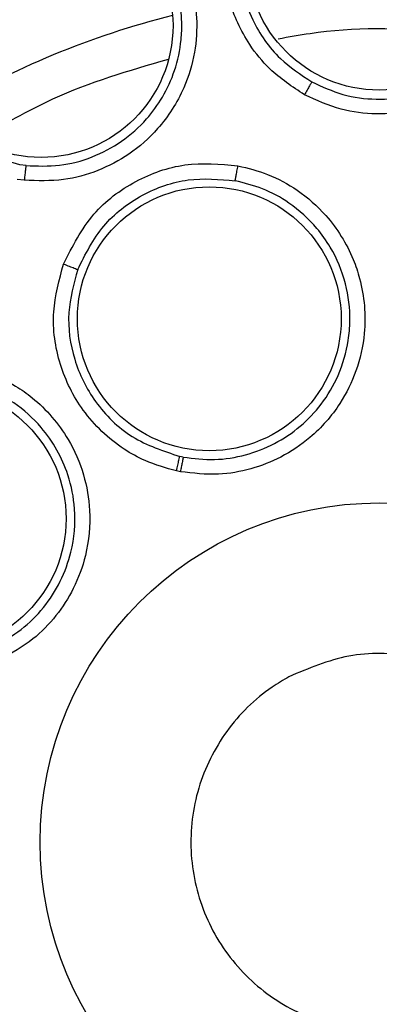
# Model space of a CAD drawing. Units: inches. Extents: x 0.4 to 10.6, y 0.4 to 8.1.
# Drawn here: x 6.7 to 6.7, y 2.9 to 3 of the extents above; entities that cross this region are included whole.
import ezdxf

# ---------------------------------------------------------------- set-up
doc = ezdxf.new("R2010")
doc.units = ezdxf.units.IN
doc.header["$MEASUREMENT"] = 0

msp = doc.modelspace()

# ---------------------------------------------------------------- linework, layer by layer
at = {"color": 7, "linetype": 'Continuous', "lineweight": 25}
for p, q in [((6.69163075530022, 2.975977774169195), (6.691366409837337, 2.97601262720305)), ((6.6915576214693, 2.975364919444275), (6.691264963811473, 2.975403473046953)), ((6.698201624862437, 2.963798434361599), (6.698055453103922, 2.963827945183839)), ((6.698082352089976, 2.963187907485016), (6.697920515206591, 2.963220567936921))]:
    msp.add_line(p, q, dxfattribs=at)
for centre, radius in [((6.706393232365456, 2.947711363208055), 0.08718405412173533), ((6.706393232365457, 2.984640497066323), 0.005511811023615643), ((6.692261064666308, 2.981829434133094), 0.005511811023620972), ((6.69928827469952, 2.969578174448842), 0.00551181102363163), ((6.687792211707348, 2.961225795780448), 0.005511811023620972), ((6.706393232365457, 2.947711363208055), 0.01417322834645685)]:
    msp.add_circle(centre, radius, dxfattribs=at)
at = {"color": 8, "linetype": 'Continuous', "lineweight": 25}
msp.add_arc((6.706393232365394, 2.947711363208054), 0.03559959114693474, 104.0396730049967, 120.9603269927634, dxfattribs=at)
at = {"color": 7, "linetype": 'Continuous', "lineweight": 25}
for points, knots in [([(6.664385978949866, 3.024605124808055), (6.667727260908572, 3.026273465583564), (6.674468578595657, 3.029639483572176), (6.685383548958175, 3.033017262489359), (6.69581941544431, 3.034893376819258), (6.705532569303665, 3.035475652906042), (6.714310710027948, 3.035118927871475), (6.722991416536908, 3.033894786329728), (6.732329282998508, 3.031605787402428), (6.742138330337832, 3.027975520768815), (6.75209344989515, 3.022748273828781), (6.761336485226822, 3.01627478298491), (6.769765466625479, 3.008586933698818), (6.777241837142205, 2.999704436598702), (6.783515022575902, 2.989843458300056), (6.788423326959038, 2.97923686143894), (6.79185836795184, 2.968146534373823), (6.793773277602951, 2.956900028968575), (6.794226496400579, 2.945624649469901), (6.793246494786655, 2.934423392980823), (6.791001389152726, 2.924207936467715), (6.787882220631184, 2.915113400974586), (6.784222240058627, 2.907147655006769), (6.77977946395228, 2.899568120503451), (6.774041646258862, 2.891709545457853), (6.766824312046666, 2.883941663584035), (6.758084770703921, 2.876581871470385), (6.751609772368856, 2.872727829801663), (6.748400485348923, 2.870817601371992)], [0, 0, 0, 0, 0.04067219903777232, 0.08205958615123572, 0.1240759063951384, 0.1560295241603739, 0.1879860672739946, 0.2197271600860443, 0.2514711587897599, 0.2926691926133532, 0.3334593902139463, 0.3737575199712952, 0.4154047317815925, 0.4575165439012883, 0.49999999479222, 0.5424808493973787, 0.5845925981656954, 0.6262424689564456, 0.6665378828108185, 0.7073281668329967, 0.7485288309849867, 0.7802699236771068, 0.812013922258407, 0.8439675400499991, 0.8759240831870512, 0.9179377200855995, 0.9593264127452777, 1, 1, 1, 1]), ([(6.748400485348923, 2.870817601371992), (6.745214571721688, 2.869220291223984), (6.738743944962263, 2.865976136172683), (6.728219211395107, 2.862623451050096), (6.717989013068689, 2.860663224584279), (6.708324527081628, 2.859962061583695), (6.699401968616257, 2.860218815903373), (6.690487430381378, 2.861386481449141), (6.681681555110299, 2.86348740320317), (6.673136177122263, 2.866477404021709), (6.665004446452081, 2.870311373435034), (6.657356450127047, 2.874915797812533), (6.649606868048313, 2.880729440272378), (6.642039558613097, 2.887896572748763), (6.635062300183479, 2.896441151770325), (6.629309060790804, 2.905599807861768), (6.624710809687166, 2.915389428227726), (6.621290439963349, 2.925877186250126), (6.619348163323912, 2.936117259424694), (6.61864319564811, 2.945779666275458), (6.618900886147941, 2.954702737916886), (6.620068298182751, 2.963617131242953), (6.622169278912698, 2.972423062826227), (6.625159298972168, 2.980968361531866), (6.628993133243904, 2.989100351271013), (6.633598068487045, 2.99674740943687), (6.639409631122698, 3.004500799138636), (6.646586625460556, 3.012050181913789), (6.655094215972594, 3.019095148810672), (6.661320411893468, 3.022787256558462), (6.664385978949866, 3.024605124808055)], [0, 0, 0, 0, 0.03881419698809132, 0.07883207489674689, 0.1199756739539077, 0.152138052869502, 0.1843034458569418, 0.2171501812825465, 0.2499999949178936, 0.2828467304308979, 0.3156965441548595, 0.3478589233116054, 0.3800243165431868, 0.4211652453471826, 0.4611837684607193, 0.4999999949395086, 0.5388135167532935, 0.5788320748958152, 0.619975673952838, 0.6521380528684532, 0.684303445855883, 0.717150181280418, 0.7499999949168173, 0.7828467304293734, 0.8156965441538117, 0.8478589233117344, 0.8800243165421331, 0.9211652453460542, 0.9611844487649032, 1, 1, 1, 1]), ([(6.703269483659882, 2.978937274085693), (6.70276128735801, 2.979270398437772), (6.701883411846652, 2.979845848730996), (6.701005307654398, 2.980940077794624), (6.700458433802498, 2.981915956797091), (6.69999425984794, 2.983181189719529), (6.699779491920199, 2.984930692628892), (6.700167624690078, 2.986802535866196), (6.701077902776708, 2.988538966327306), (6.70238519658449, 2.989905850303521), (6.704162569423016, 2.990847991585021), (6.705980024097375, 2.991211177868111), (6.707823159723193, 2.99109699091168), (6.708938158796066, 2.990603792165609), (6.709505751421283, 2.990352728305694)], [0, 0, 0, 0, 0.08896212252225692, 0.1536761847992602, 0.2043925861004922, 0.2534380342223012, 0.3515924946608662, 0.4600310433808054, 0.5294523309337167, 0.6387599202413845, 0.7329807959960054, 0.8215250215496844, 0.9091469365143064, 1, 1, 1, 1]), ([(6.709203656663185, 2.989784971864201), (6.708699537869833, 2.990008573127771), (6.707688071063486, 2.990457207971265), (6.706003811899411, 2.990562804381257), (6.704355048858644, 2.990222281332464), (6.702688651643952, 2.989329425416379), (6.701450509372723, 2.987980141078776), (6.700714328659708, 2.9863660327743), (6.70045335086097, 2.984853690353924), (6.700597805439372, 2.983361647831269), (6.701137753376152, 2.981839457769516), (6.702099195799761, 2.980445741919408), (6.703113558156057, 2.979777297327934), (6.703571569634017, 2.979475476885391)], [0, 0, 0, 0, 0.08944575832415139, 0.179464476838937, 0.2700761096518697, 0.3613008281391865, 0.4839645378980498, 0.5610831290895114, 0.6485345694890605, 0.731408519221452, 0.8028663961348348, 0.9109889550791769, 1, 1, 1, 1]), ([(6.709505751421283, 2.990352728305694), (6.710177795424905, 2.989887705070719), (6.71126159295228, 2.989137767522699), (6.712352481747882, 2.987434071495338), (6.712817126546155, 2.985993582693631), (6.712953656641637, 2.984244300102182), (6.712692382835767, 2.982686799218748), (6.711915325084118, 2.981097674305917), (6.710846811202368, 2.979787988187339), (6.709407950617605, 2.978782367412522), (6.707783694490397, 2.978224984849684), (6.706263243848551, 2.978086940807101), (6.704723306105056, 2.978274044760168), (6.703771213784524, 2.978708386346846), (6.703269483659883, 2.978937274085693)], [0, 0, 0, 0, 0.1188202819645172, 0.191620083061567, 0.293630442542096, 0.338028439601863, 0.449435906211988, 0.5206482682300195, 0.5966213857788312, 0.6959897266380384, 0.7746894119268849, 0.8467822070296315, 0.9192578485232545, 1, 1, 1, 1]), ([(6.703571574331512, 2.979475474450421), (6.703998248121342, 2.979278881505385), (6.70485090041466, 2.978886015973378), (6.706259550000369, 2.978702359243946), (6.707661986244827, 2.978834037038252), (6.709160377789285, 2.979356357554144), (6.710720821668521, 2.980463307729522), (6.711814410987434, 2.982101119799052), (6.712269184903463, 2.983801253272858), (6.712295157167286, 2.98545200649903), (6.711838159217973, 2.987036593988896), (6.710825304409698, 2.988660916860125), (6.709812753205766, 2.989362773975263), (6.709203668300233, 2.989784965537539)], [0, 0, 0, 0, 0.07624463188993004, 0.1523650193275, 0.2283544076832472, 0.3042061054848272, 0.4086329703334272, 0.5349225363903474, 0.6163435782495406, 0.6929134918634395, 0.801572816476258, 0.8806391204094141, 1, 1, 1, 1]), ([(6.69295059137363, 2.98829794367845), (6.693749566464118, 2.988125476557403), (6.695038068844959, 2.987847339856106), (6.696698207054265, 2.986690407474226), (6.697679017225365, 2.985536713761441), (6.698474438590912, 2.983972026822511), (6.698828501605991, 2.98243301492815), (6.698718262912152, 2.980668034406136), (6.698232199838777, 2.979049769395421), (6.697287573794084, 2.977570279832037), (6.696000756947212, 2.976434469567843), (6.694649074129993, 2.975725087775276), (6.693155023905224, 2.975308492648147), (6.692108617881011, 2.975345455994432), (6.6915576214693, 2.975364919444275)], [0, 0, 0, 0, 0.1188384556375146, 0.191650071256911, 0.2936971229824587, 0.3381432444612465, 0.449560012309267, 0.5207057093552276, 0.5966639454019973, 0.6960287422864782, 0.7747306789619997, 0.8466983961159004, 0.9192773821107445, 0.9999999999999999, 0.9999999999999999, 0.9999999999999999, 0.9999999999999999]), ([(6.691630759467762, 2.975977773726659), (6.692100266699058, 2.975959423776775), (6.693038423155407, 2.975922757410831), (6.694410123274102, 2.976292266276254), (6.695654956331088, 2.976950189134416), (6.696640713476278, 2.977829352658692), (6.697378496260267, 2.978845499426135), (6.697889194832613, 2.979965746649974), (6.698119418943006, 2.981041335227022), (6.698157261433523, 2.982079085361826), (6.698053704077419, 2.982965907355273), (6.697826338644411, 2.983753681064553), (6.697609688430582, 2.984267250839438), (6.697467521574962, 2.984548968312919), (6.697386915521249, 2.984695231699346), (6.697344098127886, 2.984769595763561), (6.697322044174112, 2.984807070031336), (6.697310853805259, 2.984825878175168), (6.697305822780004, 2.984834287981871), (6.697303980978273, 2.984837360420141), (6.69730341093952, 2.984838311097919), (6.696985336901993, 2.985368561800811), (6.696283831690365, 2.98619514965098), (6.694788980263937, 2.987245980614645), (6.693617163510106, 2.98749995965915), (6.692888866039228, 2.987657810530598)], [0, 0, 0, 0, 0.07615642485737166, 0.1521736768039586, 0.2280450095694644, 0.3037637471629561, 0.3650307387319893, 0.4313976188660713, 0.5028515753791095, 0.5425580162991575, 0.6002133699995834, 0.6474284327767015, 0.6756413238303597, 0.6908983902897934, 0.6988142101354158, 0.7028438715090549, 0.7048766295430117, 0.7058974889659557, 0.7064090385925456, 0.7064730347904035, 0.7064810351352665, 0.7065896124220099, 0.8072009869348693, 0.8801732155269311, 1, 1, 1, 1]), ([(6.691366409837336, 2.976012627203046), (6.690626230277364, 2.976212549872441), (6.689445023372651, 2.976531594129088), (6.688090242813511, 2.977610570128343), (6.687206412747542, 2.978717936154409), (6.686657088027799, 2.979930736365925), (6.686390824950342, 2.981160797525174), (6.686353581347821, 2.982597691065815), (6.686695554678084, 2.983605690696467), (6.686896358641867, 2.984197579897804)], [0, 0, 0, 0, 0.2113532087528751, 0.3372855493622416, 0.4763348720133038, 0.6041323787147154, 0.7052059730633177, 0.8268993401814749, 1, 1, 1, 1]), ([(6.702166430077498, 2.981277055763682), (6.702609603255142, 2.981357423748934), (6.704877212728539, 2.981768647202673), (6.707793893796759, 2.981768094419071), (6.710172786915256, 2.981348529885466), (6.710725888462731, 2.981250979562167)], [0, 0, 0, 0, 0.1571368669644863, 0.8040311691320927, 1, 1, 1, 1]), ([(6.689666247380866, 2.977091875033416), (6.690679577886804, 2.977684529238682), (6.693166604128639, 2.979139085824313), (6.695937814683649, 2.979946696118913), (6.697579904786881, 2.980425248306018)], [0, 0, 0, 0, 0.4074466480859623, 1, 1, 1, 1]), ([(6.703571581021678, 2.979475486696717), (6.703563657613129, 2.979462801419354), (6.703547813080995, 2.979437434522825), (6.703476484484479, 2.979311561874078), (6.703380631379709, 2.979139587658098), (6.703306535102317, 2.97900471818626), (6.703269481644417, 2.97893727376837)], [0, 0, 0, 0, 0.2500362394506383, 0.5000003731426476, 0.7499642927438498, 1, 1, 1, 1]), ([(6.691630757223142, 2.975977777838291), (6.69162787720219, 2.97596015672256), (6.69162211877631, 2.975924924378568), (6.69160221534021, 2.975761179354532), (6.691579832379492, 2.975566919563533), (6.691565022787909, 2.975432253766437), (6.691557618387535, 2.975364924463488)], [0, 0, 0, 0, 0.2797230669749807, 0.5592891771593064, 0.7796563556321329, 1, 1, 1, 1]), ([(6.693198690572905, 2.971863809952938), (6.693570921176716, 2.972600185586402), (6.69428139472116, 2.974005699805256), (6.69615293756571, 2.975403943070776), (6.698273179793009, 2.97616285184415), (6.699742397336196, 2.976035862946785), (6.700485806151709, 2.975971607883801)], [0, 0, 0, 0, 0.2702778362180348, 0.5158771211081981, 0.7550388520548706, 0.9999999999999999, 0.9999999999999999, 0.9999999999999999, 0.9999999999999999]), ([(6.700485806151709, 2.975971607883801), (6.700905989724809, 2.975867348335675), (6.701780720269853, 2.975650302698489), (6.703049002087411, 2.974951641928326), (6.704349877710845, 2.973810463949921), (6.705178351981258, 2.972478194928997), (6.705744809214644, 2.970803416283419), (6.705880553425079, 2.969185307987086), (6.70548483937468, 2.96740731431861), (6.704739460855066, 2.965894815028425), (6.703649759018285, 2.964656034226309), (6.702336073931732, 2.963775188305354), (6.70103032311465, 2.963266998955559), (6.699600128101875, 2.963011095487653), (6.698612846513242, 2.963126107998246), (6.698082352089976, 2.963187907485016)], [0, 0, 0, 0, 0.0635109763931749, 0.1322159992753783, 0.2107062184977497, 0.3162893383110201, 0.3580363947490727, 0.4706693517637065, 0.5494529308591128, 0.6237004404740153, 0.7166789388553336, 0.7886661180476109, 0.8544593722222236, 0.9217968892732646, 1, 1, 1, 1]), ([(6.700372218237284, 2.975343588077189), (6.700374532719163, 2.975358894491172), (6.700379160955704, 2.97538950250982), (6.700405582799592, 2.975537715208392), (6.700442315249751, 2.97573868878817), (6.700471305792067, 2.975893962290042), (6.700485803339363, 2.975971611231992)], [0, 0, 0, 0, 0.2500393110048755, 0.5000000589710425, 0.7499607729070717, 1, 1, 1, 1]), ([(6.693791716563868, 2.971634288269641), (6.694110861654771, 2.972272241159732), (6.694741687400093, 2.973533225955812), (6.696428564496705, 2.974822178615692), (6.698375523821707, 2.975518835247909), (6.699712107687111, 2.975401526571939), (6.700372218647252, 2.975343590257779)], [0, 0, 0, 0, 0.2590449649885506, 0.5120311662899044, 0.7590023464467069, 1, 1, 1, 1]), ([(6.698201625292834, 2.963798434291022), (6.698637585252689, 2.963745100788657), (6.699507733948524, 2.963638650467984), (6.700813937253248, 2.963850386428827), (6.702035833216446, 2.964322102978324), (6.703113333691149, 2.965049024434359), (6.70402888738746, 2.966013565513457), (6.704743968344314, 2.96722766633751), (6.705095096976265, 2.968437466539427), (6.705203677455366, 2.969735776397905), (6.70504293629279, 2.971086461491184), (6.704499463666469, 2.97239141161636), (6.703687397689073, 2.973536410652346), (6.702735386563355, 2.974394896306399), (6.701549725261006, 2.975050509569635), (6.700756398372663, 2.97524796867725), (6.700372230994671, 2.975343587959475)], [0, 0, 0, 0, 0.07123592636080307, 0.1421824344607317, 0.2128355464507884, 0.2831913548465292, 0.35201431314739, 0.4278128795902804, 0.5105695114994392, 0.5546561924583944, 0.6395441115697039, 0.7293384809826278, 0.7816940698257276, 0.8673045125083063, 0.9357424054950133, 0.9999999999999999, 0.9999999999999999, 0.9999999999999999, 0.9999999999999999]), ([(6.697920515206591, 2.963220567936921), (6.697475229290552, 2.963345012012538), (6.696709070900204, 2.963559130333438), (6.695321779218697, 2.964333995360279), (6.693957602483197, 2.965621040958887), (6.69295290483571, 2.967657302086103), (6.692640147726347, 2.969824918128457), (6.693017975171812, 2.971204130653283), (6.693198690572905, 2.971863809952938)], [0, 0, 0, 0, 0.1241238882746852, 0.2135674069593438, 0.4262082510215954, 0.6175764368295107, 0.8170862693146528, 1, 1, 1, 1]), ([(6.693198690572906, 2.971863809952937), (6.693281253480555, 2.971832714186886), (6.693446329228633, 2.971770541511661), (6.693636339487649, 2.971697403381439), (6.693756993267455, 2.971649818490718), (6.693780142574851, 2.971639464811813), (6.693791716563898, 2.971634288269629)], [0, 0, 0, 0, 0.2797137874182428, 0.5592579527665152, 0.7796416307185484, 1, 1, 1, 1]), ([(6.693791716563868, 2.971634288269641), (6.693628464751349, 2.971038746452335), (6.693290812070575, 2.969806991116669), (6.693564253759172, 2.967847640985985), (6.694467753667489, 2.966018810632505), (6.695999566456057, 2.964506312444279), (6.697367737417783, 2.964054866160464), (6.698055453103922, 2.963827945183837)], [0, 0, 0, 0, 0.1830561950921025, 0.378613958716347, 0.5742651515564768, 0.7860029619099295, 1, 1, 1, 1]), ([(6.685003067070022, 2.967102081023646), (6.685404285455002, 2.967264711920812), (6.686239533685854, 2.967603273597508), (6.687676258323776, 2.967783522218351), (6.689399455455899, 2.967624925878419), (6.690852792223425, 2.967034063538226), (6.692295474709878, 2.966012096542618), (6.69335639549873, 2.964782808954179), (6.694081336418616, 2.963111786564537), (6.694367338265067, 2.961450024377648), (6.694213888464298, 2.959807318655295), (6.693668843610002, 2.958322534483315), (6.692911175636972, 2.957143899817654), (6.691904540644729, 2.956096220898457), (6.691038209118004, 2.955608960084362), (6.690572704365457, 2.95534714088733)], [0, 0, 0, 0, 0.06351108938781394, 0.1322160873896215, 0.2107062720991709, 0.3162893052186126, 0.3580362752740363, 0.4706690596863153, 0.5494529022188045, 0.6237004474345567, 0.7166789505552563, 0.7886661196060104, 0.8544593554458483, 0.9217968414650253, 1, 1, 1, 1]), ([(6.690310340574571, 2.955911171617002), (6.690694431856137, 2.956124308162053), (6.691461023810374, 2.956549698605501), (6.692393327126669, 2.957488757587924), (6.693104493650482, 2.958588856284372), (6.693611158701303, 2.959979733810357), (6.693742066047551, 2.961518755935047), (6.69345632679758, 2.962970394298152), (6.692950971952145, 2.964118493804446), (6.692217592608047, 2.965169452860348), (6.691430099097629, 2.965876714672152), (6.690869802977074, 2.966230161290825), (6.690738454613729, 2.966306158490608), (6.690735298932828, 2.966307980498458), (6.690225344255527, 2.966602195696612), (6.689221050150256, 2.966995990001847), (6.687726619080178, 2.967143403997035), (6.686420192210012, 2.966988072711751), (6.685648743501171, 2.96667619096806), (6.685280325736437, 2.966527246814604)], [0, 0, 0, 0, 0.07125472882948164, 0.1422143757058288, 0.2128749611314142, 0.2832325773198537, 0.3813936846003288, 0.4602616532194099, 0.5218343874983841, 0.5844861043582394, 0.6678255321319648, 0.6919657019751417, 0.6923532961601829, 0.6925472122554875, 0.6925593346456038, 0.7882658762080678, 0.8649061274811382, 0.9354837438024813, 1, 1, 1, 1]), ([(6.697920515206591, 2.963220567936905), (6.697938828497712, 2.963305329507606), (6.69797544458962, 2.963474804095345), (6.698018282427816, 2.963668711113811), (6.698046199422157, 2.963791967711812), (6.698052368655222, 2.963815953128172), (6.698055453103914, 2.963827945183803)], [0, 0, 0, 0, 0.2797205256792738, 0.5592808200696053, 0.7796524002766845, 1, 1, 1, 1]), ([(6.69820162580371, 2.96379843608837), (6.698197703482287, 2.963780878435496), (6.698189861085601, 2.963745773184328), (6.698157717855199, 2.963582416256588), (6.698120399068273, 2.963388794790063), (6.698095033968065, 2.963254867734858), (6.698082352108119, 2.963187907851267)], [0, 0, 0, 0, 0.2797206215858898, 0.5592810581623819, 0.7796525205735296, 1, 1, 1, 1]), ([(6.702618228124346, 2.954621462120821), (6.703436993822161, 2.954969553514029), (6.705074525217788, 2.955665736300444), (6.70779353727168, 2.955604466758413), (6.710324115729903, 2.954709242413995), (6.71241971553405, 2.953010077777861), (6.713833640410138, 2.95071752050292), (6.714409455758814, 2.948085035355787), (6.714080777241366, 2.945410450039147), (6.712887548267201, 2.942996167547061), (6.711396703904601, 2.941541610980052), (6.709660418403672, 2.940470778067203), (6.707691416068229, 2.939791523673013), (6.704998427636392, 2.939809004842811), (6.702460871737275, 2.940715969704308), (6.700367158074655, 2.942411960644363), (6.698952666073355, 2.944705472186539), (6.698377233083997, 2.947337313960812), (6.698704949289385, 2.950013518501654), (6.699901645152471, 2.952421967469792), (6.701382537954756, 2.953893268924441), (6.70238018591075, 2.95448118365567), (6.702618228124346, 2.954621462120821)], [0, 0, 0, 0, 0.05368622502562699, 0.1073724500512527, 0.1610586750768758, 0.2147449001025027, 0.2684311251281282, 0.3221173501537523, 0.3758035751793795, 0.4294898002050036, 0.4831760252306275, 0.500000000000002, 0.5536862250256257, 0.6073724500512514, 0.6610586750768783, 0.7147449001025014, 0.768431125128127, 0.822117350153751, 0.8758035751793759, 0.9294898002050017, 0.9831760252306256, 1, 1, 1, 1])]:
    msp.add_open_spline(points, degree=3, knots=knots, dxfattribs=at)

doc.saveas('drawing.dxf')
